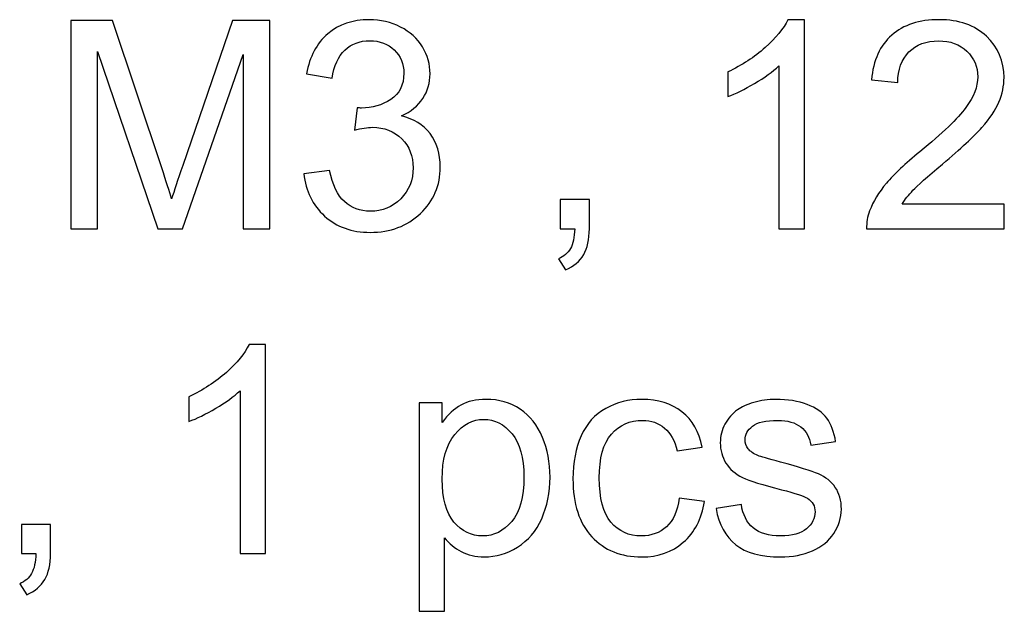
# Model space of a CAD drawing. Units: centimetres. Extents: x -17.2 to 17.2, y -25.4 to 25.4.
# Drawn here: x -3.7 to -1.8, y 16.7 to 17.8 of the extents above; entities that cross this region are included whole.
import ezdxf

# ---------------------------------------------------------------- set-up
doc = ezdxf.new("R2010")
doc.units = ezdxf.units.CM
doc.header["$MEASUREMENT"] = 0
doc.layers.add('layer 1', color=7, linetype='Continuous')

msp = doc.modelspace()

# ---------------------------------------------------------------- linework, layer by layer
at = {"layer": 'layer 1', "color": 22}
for points, knots in [([(-3.63453, 17.40624), (-3.63453, 17.40624), (-3.63453, 17.81028), (-3.63453, 17.81028), (-3.63453, 17.81028), (-3.63453, 17.81028), (-3.554, 17.81028), (-3.554, 17.81028), (-3.554, 17.81028), (-3.554, 17.81028), (-3.45842, 17.52421), (-3.45842, 17.52421), (-3.45842, 17.52421), (-3.44958, 17.49759), (-3.44309, 17.47764), (-3.43914, 17.46438), (-3.43914, 17.46438), (-3.43453, 17.47905), (-3.42738, 17.50069), (-3.41759, 17.52919), (-3.41759, 17.52919), (-3.41759, 17.52919), (-3.32089, 17.81028), (-3.32089, 17.81028), (-3.32089, 17.81028), (-3.32089, 17.81028), (-3.24892, 17.81028), (-3.24892, 17.81028), (-3.24892, 17.81028), (-3.24892, 17.81028), (-3.24892, 17.40624), (-3.24892, 17.40624), (-3.24892, 17.40624), (-3.24892, 17.40624), (-3.30047, 17.40624), (-3.30047, 17.40624), (-3.30047, 17.40624), (-3.30047, 17.40624), (-3.30047, 17.74443), (-3.30047, 17.74443), (-3.30047, 17.74443), (-3.30047, 17.74443), (-3.41788, 17.40624), (-3.41788, 17.40624), (-3.41788, 17.40624), (-3.41788, 17.40624), (-3.46614, 17.40624), (-3.46614, 17.40624), (-3.46614, 17.40624), (-3.46614, 17.40624), (-3.58298, 17.75017), (-3.58298, 17.75017), (-3.58298, 17.75017), (-3.58298, 17.75017), (-3.58298, 17.40624), (-3.58298, 17.40624), (-3.58298, 17.40624), (-3.58298, 17.40624), (-3.63453, 17.40624), (-3.63453, 17.40624)], [0, 0, 0, 0, 0.0666667, 0.0666667, 0.0666667, 0.0666667, 0.1333333, 0.1333333, 0.1333333, 0.1333333, 0.2, 0.2, 0.2, 0.2, 0.2666667, 0.2666667, 0.2666667, 0.2666667, 0.3333333, 0.3333333, 0.3333333, 0.3333333, 0.4, 0.4, 0.4, 0.4, 0.4666667, 0.4666667, 0.4666667, 0.4666667, 0.5333333, 0.5333333, 0.5333333, 0.5333333, 0.6, 0.6, 0.6, 0.6, 0.6666667, 0.6666667, 0.6666667, 0.6666667, 0.7333333, 0.7333333, 0.7333333, 0.7333333, 0.8, 0.8, 0.8, 0.8, 0.8666667, 0.8666667, 0.8666667, 0.8666667, 0.9333333, 0.9333333, 0.9333333, 0.9333333, 1, 1, 1, 1]), ([(-3.18251, 17.51292), (-3.18251, 17.51292), (-3.13294, 17.5195), (-3.13294, 17.5195), (-3.13294, 17.5195), (-3.1272, 17.49138), (-3.11751, 17.47115), (-3.10387, 17.45873), (-3.10387, 17.45873), (-3.09013, 17.44632), (-3.07348, 17.44011), (-3.05382, 17.44011), (-3.05382, 17.44011), (-3.03049, 17.44011), (-3.01074, 17.4482), (-2.99465, 17.46438), (-2.99465, 17.46438), (-2.97866, 17.48056), (-2.97057, 17.5006), (-2.97057, 17.52449), (-2.97057, 17.52449), (-2.97057, 17.54726), (-2.978, 17.56607), (-2.99286, 17.58084), (-2.99286, 17.58084), (-3.00782, 17.59561), (-3.02673, 17.60304), (-3.04968, 17.60304), (-3.04968, 17.60304), (-3.05909, 17.60304), (-3.07075, 17.60116), (-3.08468, 17.59749), (-3.08468, 17.59749), (-3.08468, 17.59749), (-3.07913, 17.64105), (-3.07913, 17.64105), (-3.07913, 17.64105), (-3.07583, 17.64067), (-3.0732, 17.64048), (-3.07113, 17.64048), (-3.07113, 17.64048), (-3.05006, 17.64048), (-3.03106, 17.64603), (-3.01412, 17.65704), (-3.01412, 17.65704), (-2.99719, 17.66805), (-2.98872, 17.68507), (-2.98872, 17.70803), (-2.98872, 17.70803), (-2.98872, 17.72618), (-2.99493, 17.74133), (-3.00725, 17.75318), (-3.00725, 17.75318), (-3.01958, 17.76513), (-3.03548, 17.77115), (-3.05495, 17.77115), (-3.05495, 17.77115), (-3.07424, 17.77115), (-3.09032, 17.76504), (-3.10312, 17.75299), (-3.10312, 17.75299), (-3.116, 17.74086), (-3.12428, 17.72261), (-3.12795, 17.69834), (-3.12795, 17.69834), (-3.12795, 17.69834), (-3.17753, 17.70718), (-3.17753, 17.70718), (-3.17753, 17.70718), (-3.17151, 17.74048), (-3.15768, 17.76626), (-3.13623, 17.78451), (-3.13623, 17.78451), (-3.11469, 17.80276), (-3.08797, 17.81198), (-3.05598, 17.81198), (-3.05598, 17.81198), (-3.03397, 17.81198), (-3.01365, 17.80718), (-2.99512, 17.79777), (-2.99512, 17.79777), (-2.97659, 17.78827), (-2.96238, 17.77538), (-2.9525, 17.75902), (-2.9525, 17.75902), (-2.94272, 17.74265), (-2.93773, 17.72534), (-2.93773, 17.7069), (-2.93773, 17.7069), (-2.93773, 17.68949), (-2.94244, 17.6736), (-2.95185, 17.6592), (-2.95185, 17.6592), (-2.96125, 17.6449), (-2.97508, 17.63352), (-2.99343, 17.62505), (-2.99343, 17.62505), (-2.96953, 17.6196), (-2.951, 17.60812), (-2.93773, 17.59072), (-2.93773, 17.59072), (-2.92456, 17.57341), (-2.91798, 17.55168), (-2.91798, 17.52562), (-2.91798, 17.52562), (-2.91798, 17.49034), (-2.93077, 17.46043), (-2.95655, 17.43587), (-2.95655, 17.43587), (-2.98223, 17.41132), (-3.01478, 17.39909), (-3.0541, 17.39909), (-3.0541, 17.39909), (-3.08957, 17.39909), (-3.11901, 17.40963), (-3.14244, 17.43079), (-3.14244, 17.43079), (-3.16586, 17.45187), (-3.17922, 17.47924), (-3.18251, 17.51292)], [0, 0, 0, 0, 0.0333333, 0.0333333, 0.0333333, 0.0333333, 0.0666667, 0.0666667, 0.0666667, 0.0666667, 0.1, 0.1, 0.1, 0.1, 0.1333333, 0.1333333, 0.1333333, 0.1333333, 0.1666667, 0.1666667, 0.1666667, 0.1666667, 0.2, 0.2, 0.2, 0.2, 0.2333333, 0.2333333, 0.2333333, 0.2333333, 0.2666667, 0.2666667, 0.2666667, 0.2666667, 0.3, 0.3, 0.3, 0.3, 0.3333333, 0.3333333, 0.3333333, 0.3333333, 0.3666667, 0.3666667, 0.3666667, 0.3666667, 0.4, 0.4, 0.4, 0.4, 0.4333333, 0.4333333, 0.4333333, 0.4333333, 0.4666667, 0.4666667, 0.4666667, 0.4666667, 0.5, 0.5, 0.5, 0.5, 0.5333333, 0.5333333, 0.5333333, 0.5333333, 0.5666667, 0.5666667, 0.5666667, 0.5666667, 0.6, 0.6, 0.6, 0.6, 0.6333333, 0.6333333, 0.6333333, 0.6333333, 0.6666667, 0.6666667, 0.6666667, 0.6666667, 0.7, 0.7, 0.7, 0.7, 0.7333333, 0.7333333, 0.7333333, 0.7333333, 0.7666667, 0.7666667, 0.7666667, 0.7666667, 0.8, 0.8, 0.8, 0.8, 0.8333333, 0.8333333, 0.8333333, 0.8333333, 0.8666667, 0.8666667, 0.8666667, 0.8666667, 0.9, 0.9, 0.9, 0.9, 0.9333333, 0.9333333, 0.9333333, 0.9333333, 0.9666667, 0.9666667, 0.9666667, 0.9666667, 1, 1, 1, 1]), ([(-2.2116, 17.40624), (-2.2116, 17.40624), (-2.26117, 17.40624), (-2.26117, 17.40624), (-2.26117, 17.40624), (-2.26117, 17.40624), (-2.26117, 17.72233), (-2.26117, 17.72233), (-2.26117, 17.72233), (-2.27312, 17.71094), (-2.28874, 17.69956), (-2.30812, 17.68818), (-2.30812, 17.68818), (-2.32759, 17.67679), (-2.34499, 17.66823), (-2.36042, 17.66259), (-2.36042, 17.66259), (-2.36042, 17.66259), (-2.36042, 17.71047), (-2.36042, 17.71047), (-2.36042, 17.71047), (-2.33267, 17.72355), (-2.3084, 17.73935), (-2.28761, 17.75789), (-2.28761, 17.75789), (-2.26691, 17.77651), (-2.25214, 17.79448), (-2.24349, 17.81198), (-2.24349, 17.81198), (-2.24349, 17.81198), (-2.2116, 17.81198), (-2.2116, 17.81198), (-2.2116, 17.81198), (-2.2116, 17.81198), (-2.2116, 17.40624), (-2.2116, 17.40624)], [0, 0, 0, 0, 0.1111111, 0.1111111, 0.1111111, 0.1111111, 0.2222222, 0.2222222, 0.2222222, 0.2222222, 0.3333333, 0.3333333, 0.3333333, 0.3333333, 0.4444444, 0.4444444, 0.4444444, 0.4444444, 0.5555556, 0.5555556, 0.5555556, 0.5555556, 0.6666667, 0.6666667, 0.6666667, 0.6666667, 0.7777778, 0.7777778, 0.7777778, 0.7777778, 0.8888889, 0.8888889, 0.8888889, 0.8888889, 1, 1, 1, 1]), ([(-1.82374, 17.45394), (-1.82374, 17.45394), (-1.82374, 17.40624), (-1.82374, 17.40624), (-1.82374, 17.40624), (-1.82374, 17.40624), (-2.09081, 17.40624), (-2.09081, 17.40624), (-2.09081, 17.40624), (-2.09118, 17.41819), (-2.0893, 17.42966), (-2.08507, 17.44067), (-2.08507, 17.44067), (-2.0783, 17.45892), (-2.06738, 17.4768), (-2.05243, 17.49448), (-2.05243, 17.49448), (-2.03738, 17.51207), (-2.01575, 17.53249), (-1.98753, 17.55563), (-1.98753, 17.55563), (-1.94359, 17.59166), (-1.91387, 17.62016), (-1.89844, 17.64124), (-1.89844, 17.64124), (-1.88301, 17.66221), (-1.8753, 17.68216), (-1.8753, 17.70088), (-1.8753, 17.70088), (-1.8753, 17.72054), (-1.88235, 17.7371), (-1.89637, 17.75064), (-1.89637, 17.75064), (-1.91048, 17.76409), (-1.92882, 17.77087), (-1.9514, 17.77087), (-1.9514, 17.77087), (-1.9753, 17.77087), (-1.99439, 17.76372), (-2.00869, 17.74933), (-2.00869, 17.74933), (-2.02309, 17.73503), (-2.03033, 17.71518), (-2.03052, 17.68987), (-2.03052, 17.68987), (-2.03052, 17.68987), (-2.0815, 17.69505), (-2.0815, 17.69505), (-2.0815, 17.69505), (-2.07801, 17.73314), (-2.06484, 17.76212), (-2.04209, 17.78206), (-2.04209, 17.78206), (-2.01932, 17.80201), (-1.98866, 17.81198), (-1.95027, 17.81198), (-1.95027, 17.81198), (-1.91151, 17.81198), (-1.88085, 17.80116), (-1.85827, 17.77971), (-1.85827, 17.77971), (-1.8356, 17.75817), (-1.82431, 17.73155), (-1.82431, 17.69975), (-1.82431, 17.69975), (-1.82431, 17.68357), (-1.8276, 17.66767), (-1.83428, 17.65205), (-1.83428, 17.65205), (-1.84087, 17.63644), (-1.85187, 17.61997), (-1.86721, 17.60276), (-1.86721, 17.60276), (-1.88254, 17.58545), (-1.90803, 17.56174), (-1.94369, 17.53164), (-1.94369, 17.53164), (-1.97342, 17.50662), (-1.99251, 17.48968), (-2.00098, 17.48075), (-2.00098, 17.48075), (-2.00945, 17.4719), (-2.01641, 17.46297), (-2.02196, 17.45394), (-2.02196, 17.45394), (-2.02196, 17.45394), (-1.82374, 17.45394), (-1.82374, 17.45394)], [0, 0, 0, 0, 0.0454545, 0.0454545, 0.0454545, 0.0454545, 0.0909091, 0.0909091, 0.0909091, 0.0909091, 0.1363636, 0.1363636, 0.1363636, 0.1363636, 0.1818182, 0.1818182, 0.1818182, 0.1818182, 0.2272727, 0.2272727, 0.2272727, 0.2272727, 0.2727273, 0.2727273, 0.2727273, 0.2727273, 0.3181818, 0.3181818, 0.3181818, 0.3181818, 0.3636364, 0.3636364, 0.3636364, 0.3636364, 0.4090909, 0.4090909, 0.4090909, 0.4090909, 0.4545455, 0.4545455, 0.4545455, 0.4545455, 0.5, 0.5, 0.5, 0.5, 0.5454545, 0.5454545, 0.5454545, 0.5454545, 0.5909091, 0.5909091, 0.5909091, 0.5909091, 0.6363636, 0.6363636, 0.6363636, 0.6363636, 0.6818182, 0.6818182, 0.6818182, 0.6818182, 0.7272727, 0.7272727, 0.7272727, 0.7272727, 0.7727273, 0.7727273, 0.7727273, 0.7727273, 0.8181818, 0.8181818, 0.8181818, 0.8181818, 0.8636364, 0.8636364, 0.8636364, 0.8636364, 0.9090909, 0.9090909, 0.9090909, 0.9090909, 0.9545455, 0.9545455, 0.9545455, 0.9545455, 1, 1, 1, 1]), ([(-2.68534, 17.40624), (-2.68534, 17.40624), (-2.68534, 17.46278), (-2.68534, 17.46278), (-2.68534, 17.46278), (-2.68534, 17.46278), (-2.6288, 17.46278), (-2.6288, 17.46278), (-2.6288, 17.46278), (-2.6288, 17.46278), (-2.6288, 17.40624), (-2.6288, 17.40624), (-2.6288, 17.40624), (-2.6288, 17.38545), (-2.63247, 17.3687), (-2.63981, 17.35591), (-2.63981, 17.35591), (-2.64724, 17.34321), (-2.6589, 17.33333), (-2.6748, 17.32628), (-2.6748, 17.32628), (-2.6748, 17.32628), (-2.68863, 17.34754), (-2.68863, 17.34754), (-2.68863, 17.34754), (-2.67819, 17.35215), (-2.67048, 17.35892), (-2.66549, 17.36776), (-2.66549, 17.36776), (-2.6605, 17.3767), (-2.65778, 17.38949), (-2.65721, 17.40624), (-2.65721, 17.40624), (-2.65721, 17.40624), (-2.68534, 17.40624), (-2.68534, 17.40624)], [0, 0, 0, 0, 0.1111111, 0.1111111, 0.1111111, 0.1111111, 0.2222222, 0.2222222, 0.2222222, 0.2222222, 0.3333333, 0.3333333, 0.3333333, 0.3333333, 0.4444444, 0.4444444, 0.4444444, 0.4444444, 0.5555556, 0.5555556, 0.5555556, 0.5555556, 0.6666667, 0.6666667, 0.6666667, 0.6666667, 0.7777778, 0.7777778, 0.7777778, 0.7777778, 0.8888889, 0.8888889, 0.8888889, 0.8888889, 1, 1, 1, 1]), ([(-3.25692, 16.77566), (-3.25692, 16.77566), (-3.30649, 16.77566), (-3.30649, 16.77566), (-3.30649, 16.77566), (-3.30649, 16.77566), (-3.30649, 17.09175), (-3.30649, 17.09175), (-3.30649, 17.09175), (-3.31844, 17.08036), (-3.33406, 17.06898), (-3.35344, 17.0576), (-3.35344, 17.0576), (-3.37291, 17.04621), (-3.39031, 17.03765), (-3.40574, 17.03201), (-3.40574, 17.03201), (-3.40574, 17.03201), (-3.40574, 17.07989), (-3.40574, 17.07989), (-3.40574, 17.07989), (-3.37799, 17.09297), (-3.35372, 17.10877), (-3.33293, 17.12731), (-3.33293, 17.12731), (-3.31223, 17.14593), (-3.29746, 17.1639), (-3.28881, 17.1814), (-3.28881, 17.1814), (-3.28881, 17.1814), (-3.25692, 17.1814), (-3.25692, 17.1814), (-3.25692, 17.1814), (-3.25692, 17.1814), (-3.25692, 16.77566), (-3.25692, 16.77566)], [0, 0, 0, 0, 0.1111111, 0.1111111, 0.1111111, 0.1111111, 0.2222222, 0.2222222, 0.2222222, 0.2222222, 0.3333333, 0.3333333, 0.3333333, 0.3333333, 0.4444444, 0.4444444, 0.4444444, 0.4444444, 0.5555556, 0.5555556, 0.5555556, 0.5555556, 0.6666667, 0.6666667, 0.6666667, 0.6666667, 0.7777778, 0.7777778, 0.7777778, 0.7777778, 0.8888889, 0.8888889, 0.8888889, 0.8888889, 1, 1, 1, 1]), ([(-2.95919, 16.66352), (-2.95919, 16.66352), (-2.95919, 17.06832), (-2.95919, 17.06832), (-2.95919, 17.06832), (-2.95919, 17.06832), (-2.91403, 17.06832), (-2.91403, 17.06832), (-2.91403, 17.06832), (-2.91403, 17.06832), (-2.91403, 17.03032), (-2.91403, 17.03032), (-2.91403, 17.03032), (-2.9034, 17.04518), (-2.89136, 17.05637), (-2.87791, 17.06381), (-2.87791, 17.06381), (-2.86455, 17.07124), (-2.84827, 17.075), (-2.82918, 17.075), (-2.82918, 17.075), (-2.80415, 17.075), (-2.78214, 17.06851), (-2.76304, 17.05572), (-2.76304, 17.05572), (-2.74385, 17.04283), (-2.72946, 17.02467), (-2.71977, 17.00125), (-2.71977, 17.00125), (-2.70999, 16.97782), (-2.70509, 16.95214), (-2.70509, 16.9242), (-2.70509, 16.9242), (-2.70509, 16.89429), (-2.71046, 16.86729), (-2.72128, 16.8433), (-2.72128, 16.8433), (-2.732, 16.81931), (-2.74762, 16.80097), (-2.76812, 16.78817), (-2.76812, 16.78817), (-2.78863, 16.77547), (-2.81017, 16.76907), (-2.83275, 16.76907), (-2.83275, 16.76907), (-2.84931, 16.76907), (-2.86408, 16.77256), (-2.87725, 16.77952), (-2.87725, 16.77952), (-2.89042, 16.78648), (-2.90114, 16.79532), (-2.90961, 16.80595), (-2.90961, 16.80595), (-2.90961, 16.80595), (-2.90961, 16.66352), (-2.90961, 16.66352), (-2.90961, 16.66352), (-2.90961, 16.66352), (-2.95919, 16.66352), (-2.95919, 16.66352)], [0, 0, 0, 0, 0.0666667, 0.0666667, 0.0666667, 0.0666667, 0.1333333, 0.1333333, 0.1333333, 0.1333333, 0.2, 0.2, 0.2, 0.2, 0.2666667, 0.2666667, 0.2666667, 0.2666667, 0.3333333, 0.3333333, 0.3333333, 0.3333333, 0.4, 0.4, 0.4, 0.4, 0.4666667, 0.4666667, 0.4666667, 0.4666667, 0.5333333, 0.5333333, 0.5333333, 0.5333333, 0.6, 0.6, 0.6, 0.6, 0.6666667, 0.6666667, 0.6666667, 0.6666667, 0.7333333, 0.7333333, 0.7333333, 0.7333333, 0.8, 0.8, 0.8, 0.8, 0.8666667, 0.8666667, 0.8666667, 0.8666667, 0.9333333, 0.9333333, 0.9333333, 0.9333333, 1, 1, 1, 1]), ([(-2.45431, 16.8829), (-2.45431, 16.8829), (-2.40558, 16.87651), (-2.40558, 16.87651), (-2.40558, 16.87651), (-2.41085, 16.84292), (-2.42449, 16.81658), (-2.4465, 16.79758), (-2.4465, 16.79758), (-2.46842, 16.77858), (-2.49542, 16.76907), (-2.5274, 16.76907), (-2.5274, 16.76907), (-2.56738, 16.76907), (-2.59965, 16.78215), (-2.62391, 16.8083), (-2.62391, 16.8083), (-2.64828, 16.83446), (-2.66051, 16.87199), (-2.66051, 16.92091), (-2.66051, 16.92091), (-2.66051, 16.95252), (-2.65524, 16.98018), (-2.6448, 17.00388), (-2.6448, 17.00388), (-2.63426, 17.02759), (-2.61836, 17.04537), (-2.59692, 17.05722), (-2.59692, 17.05722), (-2.57557, 17.06907), (-2.55224, 17.075), (-2.52712, 17.075), (-2.52712, 17.075), (-2.49532, 17.075), (-2.46927, 17.06691), (-2.44913, 17.05082), (-2.44913, 17.05082), (-2.42891, 17.03474), (-2.41593, 17.01197), (-2.41019, 16.98234), (-2.41019, 16.98234), (-2.41019, 16.98234), (-2.45845, 16.97491), (-2.45845, 16.97491), (-2.45845, 16.97491), (-2.46306, 16.99457), (-2.47115, 17.00934), (-2.48281, 17.01931), (-2.48281, 17.01931), (-2.49448, 17.02919), (-2.50859, 17.03417), (-2.52515, 17.03417), (-2.52515, 17.03417), (-2.55017, 17.03417), (-2.57049, 17.02524), (-2.5861, 17.00727), (-2.5861, 17.00727), (-2.60172, 16.98939), (-2.60953, 16.96108), (-2.60953, 16.92232), (-2.60953, 16.92232), (-2.60953, 16.883), (-2.602, 16.8544), (-2.58686, 16.83653), (-2.58686, 16.83653), (-2.57181, 16.81875), (-2.55214, 16.80981), (-2.52787, 16.80981), (-2.52787, 16.80981), (-2.5084, 16.80981), (-2.49222, 16.81583), (-2.47914, 16.82778), (-2.47914, 16.82778), (-2.46607, 16.83972), (-2.45779, 16.85807), (-2.45431, 16.8829)], [0, 0, 0, 0, 0.0526316, 0.0526316, 0.0526316, 0.0526316, 0.1052632, 0.1052632, 0.1052632, 0.1052632, 0.1578947, 0.1578947, 0.1578947, 0.1578947, 0.2105263, 0.2105263, 0.2105263, 0.2105263, 0.2631579, 0.2631579, 0.2631579, 0.2631579, 0.3157895, 0.3157895, 0.3157895, 0.3157895, 0.3684211, 0.3684211, 0.3684211, 0.3684211, 0.4210526, 0.4210526, 0.4210526, 0.4210526, 0.4736842, 0.4736842, 0.4736842, 0.4736842, 0.5263158, 0.5263158, 0.5263158, 0.5263158, 0.5789474, 0.5789474, 0.5789474, 0.5789474, 0.6315789, 0.6315789, 0.6315789, 0.6315789, 0.6842105, 0.6842105, 0.6842105, 0.6842105, 0.7368421, 0.7368421, 0.7368421, 0.7368421, 0.7894737, 0.7894737, 0.7894737, 0.7894737, 0.8421053, 0.8421053, 0.8421053, 0.8421053, 0.8947368, 0.8947368, 0.8947368, 0.8947368, 0.9473684, 0.9473684, 0.9473684, 0.9473684, 1, 1, 1, 1]), ([(-2.38291, 16.86305), (-2.38291, 16.86305), (-2.33389, 16.87077), (-2.33389, 16.87077), (-2.33389, 16.87077), (-2.33117, 16.85111), (-2.32345, 16.83606), (-2.31085, 16.82552), (-2.31085, 16.82552), (-2.29833, 16.81508), (-2.28074, 16.80981), (-2.25807, 16.80981), (-2.25807, 16.80981), (-2.23531, 16.80981), (-2.21837, 16.81451), (-2.20737, 16.82373), (-2.20737, 16.82373), (-2.19636, 16.83304), (-2.19081, 16.84396), (-2.19081, 16.85637), (-2.19081, 16.85637), (-2.19081, 16.86766), (-2.1957, 16.87641), (-2.20548, 16.8829), (-2.20548, 16.8829), (-2.21226, 16.88733), (-2.22919, 16.89288), (-2.25619, 16.89965), (-2.25619, 16.89965), (-2.2925, 16.90887), (-2.31781, 16.91677), (-2.33182, 16.92354), (-2.33182, 16.92354), (-2.34584, 16.93022), (-2.35657, 16.93954), (-2.36381, 16.95139), (-2.36381, 16.95139), (-2.37105, 16.96324), (-2.37472, 16.97632), (-2.37472, 16.99062), (-2.37472, 16.99062), (-2.37472, 17.00369), (-2.37171, 17.01574), (-2.36569, 17.02684), (-2.36569, 17.02684), (-2.35976, 17.03803), (-2.35158, 17.04725), (-2.34133, 17.05459), (-2.34133, 17.05459), (-2.33361, 17.06023), (-2.32308, 17.06512), (-2.30981, 17.06907), (-2.30981, 17.06907), (-2.29645, 17.07303), (-2.28215, 17.075), (-2.26691, 17.075), (-2.26691, 17.075), (-2.24396, 17.075), (-2.22383, 17.07161), (-2.20642, 17.06503), (-2.20642, 17.06503), (-2.18902, 17.05844), (-2.17623, 17.04951), (-2.16795, 17.03822), (-2.16795, 17.03822), (-2.15967, 17.02684), (-2.15403, 17.01178), (-2.15092, 16.99288), (-2.15092, 16.99288), (-2.15092, 16.99288), (-2.19937, 16.9862), (-2.19937, 16.9862), (-2.19937, 16.9862), (-2.20163, 17.00125), (-2.20802, 17.01301), (-2.21856, 17.02147), (-2.21856, 17.02147), (-2.2291, 17.02994), (-2.24405, 17.03417), (-2.26334, 17.03417), (-2.26334, 17.03417), (-2.2861, 17.03417), (-2.30238, 17.03041), (-2.31207, 17.02288), (-2.31207, 17.02288), (-2.32185, 17.01536), (-2.32674, 17.00652), (-2.32674, 16.99645), (-2.32674, 16.99645), (-2.32674, 16.98996), (-2.32468, 16.98422), (-2.32063, 16.97905), (-2.32063, 16.97905), (-2.31658, 16.97368), (-2.31028, 16.96936), (-2.30163, 16.96578), (-2.30163, 16.96578), (-2.29664, 16.96399), (-2.28206, 16.95976), (-2.25779, 16.95318), (-2.25779, 16.95318), (-2.2227, 16.94377), (-2.19824, 16.93615), (-2.18441, 16.93013), (-2.18441, 16.93013), (-2.17049, 16.9242), (-2.15958, 16.91545), (-2.15167, 16.90407), (-2.15167, 16.90407), (-2.14377, 16.89269), (-2.13982, 16.87858), (-2.13982, 16.86164), (-2.13982, 16.86164), (-2.13982, 16.84509), (-2.14471, 16.82956), (-2.15431, 16.81489), (-2.15431, 16.81489), (-2.164, 16.80031), (-2.17792, 16.78902), (-2.19608, 16.78102), (-2.19608, 16.78102), (-2.21423, 16.77303), (-2.23484, 16.76907), (-2.25779, 16.76907), (-2.25779, 16.76907), (-2.29589, 16.76907), (-2.32486, 16.77698), (-2.34481, 16.79278), (-2.34481, 16.79278), (-2.36475, 16.80859), (-2.37745, 16.83201), (-2.38291, 16.86305)], [0, 0, 0, 0, 0.030303, 0.030303, 0.030303, 0.030303, 0.0606061, 0.0606061, 0.0606061, 0.0606061, 0.0909091, 0.0909091, 0.0909091, 0.0909091, 0.1212121, 0.1212121, 0.1212121, 0.1212121, 0.1515152, 0.1515152, 0.1515152, 0.1515152, 0.1818182, 0.1818182, 0.1818182, 0.1818182, 0.2121212, 0.2121212, 0.2121212, 0.2121212, 0.2424242, 0.2424242, 0.2424242, 0.2424242, 0.2727273, 0.2727273, 0.2727273, 0.2727273, 0.3030303, 0.3030303, 0.3030303, 0.3030303, 0.3333333, 0.3333333, 0.3333333, 0.3333333, 0.3636364, 0.3636364, 0.3636364, 0.3636364, 0.3939394, 0.3939394, 0.3939394, 0.3939394, 0.4242424, 0.4242424, 0.4242424, 0.4242424, 0.4545455, 0.4545455, 0.4545455, 0.4545455, 0.4848485, 0.4848485, 0.4848485, 0.4848485, 0.5151515, 0.5151515, 0.5151515, 0.5151515, 0.5454545, 0.5454545, 0.5454545, 0.5454545, 0.5757576, 0.5757576, 0.5757576, 0.5757576, 0.6060606, 0.6060606, 0.6060606, 0.6060606, 0.6363636, 0.6363636, 0.6363636, 0.6363636, 0.6666667, 0.6666667, 0.6666667, 0.6666667, 0.6969697, 0.6969697, 0.6969697, 0.6969697, 0.7272727, 0.7272727, 0.7272727, 0.7272727, 0.7575758, 0.7575758, 0.7575758, 0.7575758, 0.7878788, 0.7878788, 0.7878788, 0.7878788, 0.8181818, 0.8181818, 0.8181818, 0.8181818, 0.8484848, 0.8484848, 0.8484848, 0.8484848, 0.8787879, 0.8787879, 0.8787879, 0.8787879, 0.9090909, 0.9090909, 0.9090909, 0.9090909, 0.9393939, 0.9393939, 0.9393939, 0.9393939, 0.969697, 0.969697, 0.969697, 0.969697, 1, 1, 1, 1]), ([(-2.91431, 16.92034), (-2.91431, 16.88272), (-2.90669, 16.85487), (-2.89145, 16.83681), (-2.89145, 16.83681), (-2.87621, 16.81884), (-2.85768, 16.80981), (-2.83604, 16.80981), (-2.83604, 16.80981), (-2.81403, 16.80981), (-2.79512, 16.81912), (-2.77941, 16.83784), (-2.77941, 16.83784), (-2.7637, 16.85647), (-2.7558, 16.88535), (-2.7558, 16.92448), (-2.7558, 16.92448), (-2.7558, 16.96183), (-2.76351, 16.98968), (-2.77885, 17.0083), (-2.77885, 17.0083), (-2.79418, 17.02684), (-2.81253, 17.03615), (-2.83379, 17.03615), (-2.83379, 17.03615), (-2.85495, 17.03615), (-2.87367, 17.02627), (-2.88995, 17.00652), (-2.88995, 17.00652), (-2.90622, 16.98676), (-2.91431, 16.95797), (-2.91431, 16.92034)], [0, 0, 0, 0, 0.125, 0.125, 0.125, 0.125, 0.25, 0.25, 0.25, 0.25, 0.375, 0.375, 0.375, 0.375, 0.5, 0.5, 0.5, 0.5, 0.625, 0.625, 0.625, 0.625, 0.75, 0.75, 0.75, 0.75, 0.875, 0.875, 0.875, 0.875, 1, 1, 1, 1]), ([(-3.73067, 16.77566), (-3.73067, 16.77566), (-3.73067, 16.8322), (-3.73067, 16.8322), (-3.73067, 16.8322), (-3.73067, 16.8322), (-3.67413, 16.8322), (-3.67413, 16.8322), (-3.67413, 16.8322), (-3.67413, 16.8322), (-3.67413, 16.77566), (-3.67413, 16.77566), (-3.67413, 16.77566), (-3.67413, 16.75487), (-3.6778, 16.73812), (-3.68514, 16.72533), (-3.68514, 16.72533), (-3.69257, 16.71263), (-3.70423, 16.70275), (-3.72013, 16.6957), (-3.72013, 16.6957), (-3.72013, 16.6957), (-3.73396, 16.71696), (-3.73396, 16.71696), (-3.73396, 16.71696), (-3.72352, 16.72157), (-3.71581, 16.72834), (-3.71082, 16.73718), (-3.71082, 16.73718), (-3.70583, 16.74612), (-3.70311, 16.75891), (-3.70254, 16.77566), (-3.70254, 16.77566), (-3.70254, 16.77566), (-3.73067, 16.77566), (-3.73067, 16.77566)], [0, 0, 0, 0, 0.1111111, 0.1111111, 0.1111111, 0.1111111, 0.2222222, 0.2222222, 0.2222222, 0.2222222, 0.3333333, 0.3333333, 0.3333333, 0.3333333, 0.4444444, 0.4444444, 0.4444444, 0.4444444, 0.5555556, 0.5555556, 0.5555556, 0.5555556, 0.6666667, 0.6666667, 0.6666667, 0.6666667, 0.7777778, 0.7777778, 0.7777778, 0.7777778, 0.8888889, 0.8888889, 0.8888889, 0.8888889, 1, 1, 1, 1])]:
    msp.add_open_spline(points, degree=3, knots=knots, dxfattribs=at)

doc.saveas('drawing.dxf')
